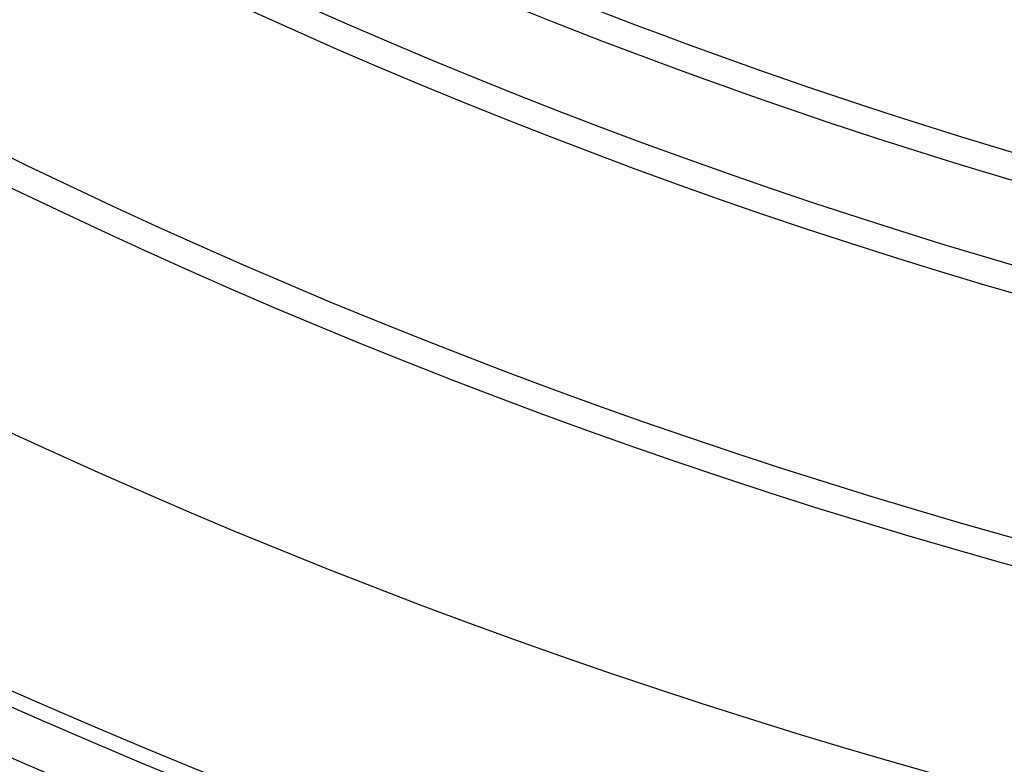
# Model space of a CAD drawing. Units: millimetres. Extents: x 10 to 410, y 10 to 287.
# Drawn here: x 224 to 230, y 116 to 120 of the extents above; entities that cross this region are included whole.
import ezdxf

# ---------------------------------------------------------------- set-up
doc = ezdxf.new("R2010")
doc.units = ezdxf.units.MM
doc.linetypes.add('SLD-Solid', pattern=[0])

msp = doc.modelspace()

# ---------------------------------------------------------------- linework, layer by layer
at = {"color": 7, "linetype": 'SLD-Solid', "lineweight": 25}
msp.add_circle((239.1813269550889, 149.5216469278187), 38.33333333333334, dxfattribs=at)
for radius, start in [(37, 90), (36.73283849290658, 90), (36.64656547787243, 90), (35.29305504153294, 90), (34.01666666666668, 90), (33.86123078061502, 90), (32.50543588605169, 90), (32.35000000000001, 90), (31.72789744728169, 234.5856069055186), (31.88333333333334, 234.5856069055186)]:
    msp.add_arc((239.1813269550889, 149.5216469278185), radius, start, 270.0000000000008, dxfattribs=at)

doc.saveas('drawing.dxf')
